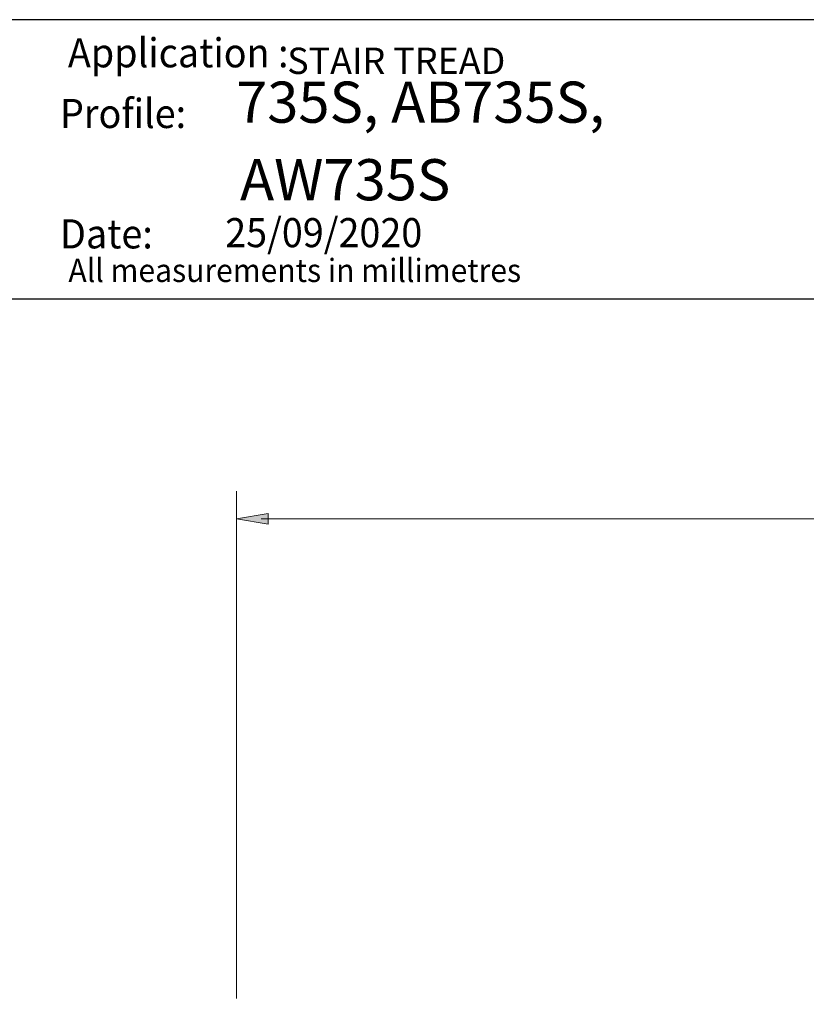
# Model space of a CAD drawing. Units: millimetres. Extents: x -38 to 254, y 41 to 239.
# Drawn here: x 38 to 106, y 154 to 239 of the extents above; entities that cross this region are included whole.
import ezdxf

# ---------------------------------------------------------------- set-up
doc = ezdxf.new("R2010")
doc.units = ezdxf.units.MM
doc.header["$MEASUREMENT"] = 0
doc.layers.add('border', color=7, linetype='Continuous')
doc.layers.add('dimensions', color=7, linetype='Continuous')

# ---------------------------------------------------------------- blocks, each defined once
blk = doc.blocks.new('block 656')
at = {"layer": 'border', "color": 7, "lineweight": 25, "true_color": 0xffffff}
blk.add_lwpolyline([(-29.41, 214.942), (253.62, 214.942)], dxfattribs=at)
blk = doc.blocks.new('block 658')
at = {"layer": 'border', "color": 7, "lineweight": 25, "true_color": 0xffffff}
blk.add_lwpolyline([(-29.41, 40.808), (253.62, 40.808), (253.62, 238.945), (-29.41, 238.945), (-29.41, 40.808)], dxfattribs=at)
blk = doc.blocks.new('block 870')
at = {"layer": 'dimensions', "color": 7, "lineweight": 15, "true_color": 0xffffff}
blk.add_lwpolyline([(56.921, 154.745), (56.921, 198.369)], dxfattribs=at)
blk = doc.blocks.new('block 872')
at = {"layer": 'dimensions', "color": 7, "lineweight": 15, "true_color": 0xffffff}
blk.add_lwpolyline([(59.042, 195.992), (173.043, 195.992)], dxfattribs=at)
blk = doc.blocks.new('block 873')
at = {"layer": 'dimensions', "lineweight": 0}
blk.add_lwpolyline([(59.642, 196.446), (56.921, 195.992), (59.642, 195.539), (59.642, 196.446)], dxfattribs=at)
blk = doc.blocks.new('block 874')
at = {"layer": 'dimensions', "lineweight": 0}
blk.add_lwpolyline([(59.642, 196.446), (56.921, 195.992), (59.642, 195.539), (59.642, 196.446)], dxfattribs=at)
blk = doc.blocks.new('block 875')
at = {"layer": 'dimensions', "true_color": 0xffffff}
h = blk.add_hatch(color=7, dxfattribs=at)
h.dxf.hatch_style = 2
h.paths.add_polyline_path([(59.642, 196.446), (56.921, 195.992), (59.642, 195.539)])
at = {"layer": 'dimensions', "lineweight": 0}
blk.add_lwpolyline([(59.642, 196.446), (56.921, 195.992), (59.642, 195.539), (59.642, 196.446), (59.642, 196.446)], dxfattribs=at)
blk = doc.blocks.new('block 929')
at = {"layer": 'dimensions', "color": 7, "lineweight": 15, "true_color": 0xffffff}
blk.add_lwpolyline([(56.921, 154.745), (56.921, 187.423)], dxfattribs=at)
blk = doc.blocks.new('block 930')
at = {"layer": 'dimensions', "color": 7, "true_color": 0xffffff, "insert": (41.739, 219.266), "char_height": 2.50373, "attachment_point": 7}
blk.add_mtext('\\fMyriad Pro|b0|i0|c0|p34;\\W0.95;Date:', dxfattribs=at)
blk = doc.blocks.new('block 931')
at = {"layer": 'dimensions', "color": 7, "true_color": 0xffffff, "insert": (42.418, 234.845), "char_height": 2.50373, "attachment_point": 7}
blk.add_mtext('\\fMyriad Pro|b0|i0|c0|p34;\\W0.95;Application :', dxfattribs=at)
blk = doc.blocks.new('block 932')
at = {"layer": 'dimensions', "color": 7, "true_color": 0xffffff, "insert": (61.291, 234.276), "char_height": 2.26424, "attachment_point": 7}
blk.add_mtext('\\fMyriad Pro|b0|i0|c0|p34;\\W1;STAIR TREAD', dxfattribs=at)
blk = doc.blocks.new('block 933')
at = {"layer": 'dimensions', "color": 7, "true_color": 0xffffff, "insert": (41.739, 229.623), "char_height": 2.50373, "attachment_point": 7}
blk.add_mtext('\\fMyriad Pro|b0|i0|c0|p34;\\W0.95;Profile:', dxfattribs=at)
blk = doc.blocks.new('block 934')
at = {"layer": 'dimensions', "color": 7, "true_color": 0xffffff, "insert": (56.888, 230.08), "char_height": 3.54, "attachment_point": 7}
blk.add_mtext('\\fMyriad Pro|b0|i0|c0|p34;\\W1;735S, AB735S, ', dxfattribs=at)
blk = doc.blocks.new('block 935')
at = {"layer": 'dimensions', "color": 7, "true_color": 0xffffff, "insert": (57.225, 223.405), "char_height": 3.54, "attachment_point": 7}
blk.add_mtext('\\fMyriad Pro|b0|i0|c0|p34;\\W1;AW735S', dxfattribs=at)
blk = doc.blocks.new('block 936')
at = {"layer": 'dimensions', "color": 7, "true_color": 0xffffff, "insert": (42.464, 216.376), "char_height": 1.99813, "attachment_point": 7}
blk.add_mtext('\\fMyriad Pro|b0|i0|c0|p34;\\W0.95;All measurements in millimetres', dxfattribs=at)
blk = doc.blocks.new('block 937')
at = {"layer": 'dimensions', "color": 7, "true_color": 0xffffff, "insert": (55.953, 219.372), "char_height": 2.50373, "attachment_point": 7}
blk.add_mtext('\\fMyriad Pro|b0|i0|c0|p34;\\W0.95;25/09/2020', dxfattribs=at)

msp = doc.modelspace()

# ---------------------------------------------------------------- block references
at = {"layer": 'border'}
for name in ['block 658', 'block 656']:
    msp.add_blockref(name, (0, 0), dxfattribs=at)
at = {"layer": 'dimensions'}
for name in ['block 931', 'block 932', 'block 934', 'block 933', 'block 935', 'block 937', 'block 930', 'block 936', 'block 870', 'block 873', 'block 874', 'block 875', 'block 872', 'block 929']:
    msp.add_blockref(name, (0, 0), dxfattribs=at)

doc.saveas('drawing.dxf')
